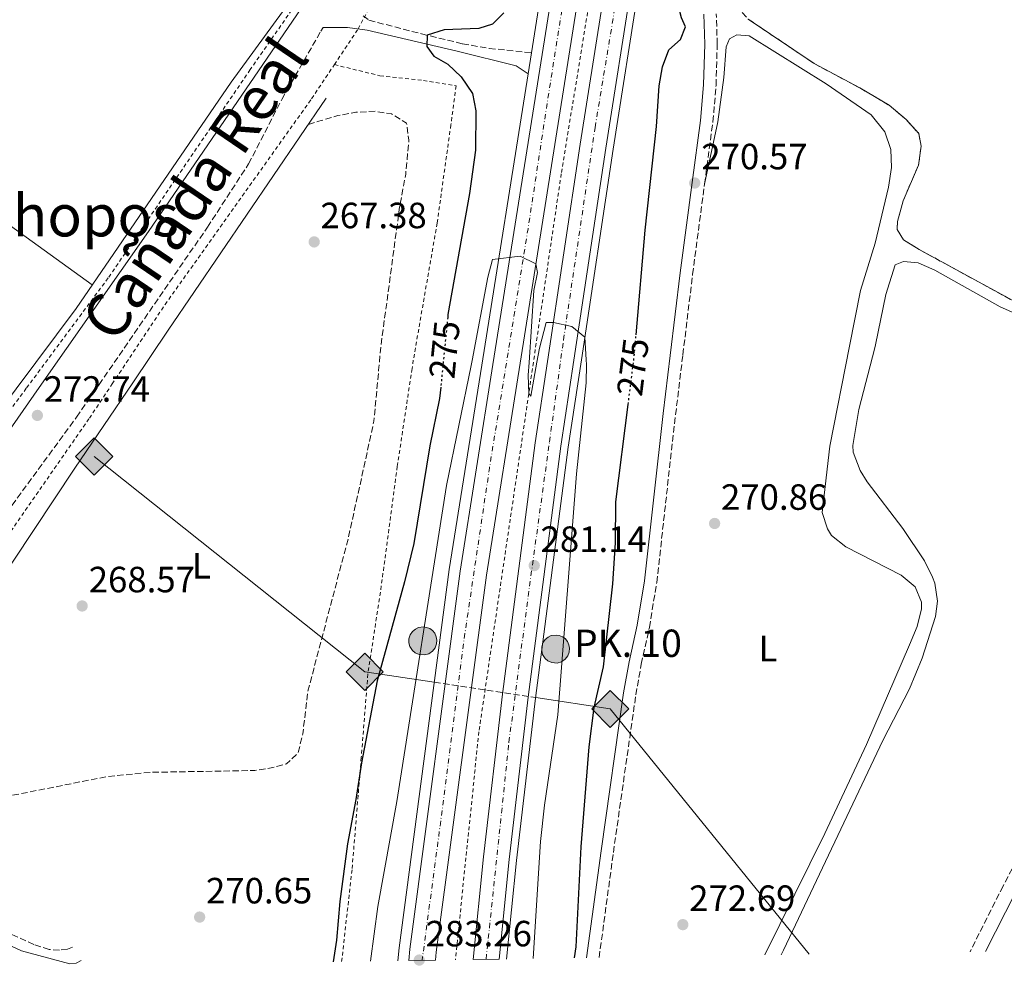
# Model space of a CAD drawing. Units: metres. Extents: x 608379 to 611856, y 4669124 to 4671490.
# Drawn here: x 609510 to 609780, y 4669141 to 4669400 of the extents above; entities that cross this region are included whole.
import ezdxf
from ezdxf.enums import TextEntityAlignment as Align

# ---------------------------------------------------------------- set-up
doc = ezdxf.new("R2010")
doc.units = ezdxf.units.M
doc.header["$MEASUREMENT"] = 0
for name, pattern in [('DGN Style 2', [1.7399219301090239, 1.043953158065414, -0.6959687720436097]), ('DGN Style 3', [2.435890702152634, 1.739921930109024, -0.6959687720436097]), ('DGN Style 4', [2.7856150101045474, 1.391937544087219, -0.6959687720436097, 0.001739921930109024, -0.6959687720436097]), ('DGN Style 5', [1.217945351076317, 0.5219765790327072, -0.6959687720436097])]:
    doc.linetypes.add(name, pattern=pattern)
for name, color, linetype, lineweight in [('Autopista', 135, 'Continuous', 0), ('autovía', 7, 'DGN Style 4', 0), ('Camino', 7, 'DGN Style 3', 0), ('Cota de curva de nivel directora', 7, 'Continuous', 0), ('Cota de punto acotado terreno', 7, 'Continuous', 0), ('Curva de nivel de depresión intermedia', 30, 'DGN Style 3', 0), ('Curva de nivel directora', 30, 'Continuous', 30), ('Curva de nivel directora no vista', 30, 'DGN Style 5', 30), ('Curva de nivel intermedia', 30, 'Continuous', 0), ('Etiqueta de uso rústico', 92, 'Continuous', 0), ('Gasoducto', 7, 'Continuous', 13), ('Gasoducto bajo rasante', 7, 'DGN Style 3', 13), ('Hito kilométrico (PK) autopista', 7, 'Continuous', 0), ('Línea blanca (vial)', 7, 'Continuous', 13), ('Línea de asfalto', 7, 'Continuous', 13), ('Línea de cambio de uso (parcela vista)', 92, 'Continuous', 0), ('Línea de cuneta (fondo)', 4, 'DGN Style 2', 0), ('Línea de muro de contención', 1, 'Continuous', 13), ('Margen derecho', 7, 'Continuous', 0), ('Punto acotado terreno (símbolo)', 7, 'Continuous', 0), ('Registro Gasoducto', 7, 'Continuous', 0), ('Tela metálica o alambrada', 7, 'DGN Style 2', 0), ('Texto de Cañada', 51, 'Continuous', 0), ('Texto de Punto Kilométrico autopista', 7, 'Continuous', 0), ('Texto de Área (paraje) menor', 7, 'Continuous', 0), ('Transformador', 7, 'Continuous', 0), ('Verja', 7, 'DGN Style 2', 0), ('Zona delimitada', 6, 'Continuous', 0)]:
    doc.layers.add(name, color=color, linetype=linetype, lineweight=lineweight)
doc.styles.add('Style-Arial', font='arial.ttf')

# ---------------------------------------------------------------- blocks, each defined once
blk = doc.blocks.new('5PATER')
at = {"layer": 'Punto acotado terreno (símbolo)', "linetype": 'Continuous', "lineweight": 0}
h = blk.add_hatch(color=51, dxfattribs=at)
edge = h.paths.add_edge_path()
edge.add_ellipse((0, 0), major_axis=(-0.1095731443231308, -0.1110710700762829), ratio=0.9994222409660317, start_angle=0, end_angle=360)
blk = doc.blocks.new('5GASO')
at = {"layer": 'Transformador', "linetype": 'Continuous', "lineweight": 0}
for color, points in [(253, [(0, -0.5090000823999756), (-0.509, -8.239997558519242e-08), (0, 0.5089999176000244), (0.0235, 0.2499999176000244), (0.0234, 0.25), (-0.03160000000000001, 0.2425), (-0.0786, 0.2215), (-0.1176, 0.1855), (-0.1481, 0.135), (-0.1681, 0.07150000000000001), (-0.1746, -0.004), (-0.1681, -0.078), (-0.1481, -0.142), (-0.1166, -0.1935), (-0.0756, -0.23), (-0.0266, -0.252), (0.0294, -0.2595), (0.0295, -0.2595000823999757)]), (253, [(0, -0.5090000823999756), (0.0295, -0.2595000823999757), (0.0294, -0.2595), (0.0784, -0.254), (0.1274, -0.237), (0.1704, -0.212), (0.2024, -0.183), (0.2024, 0.014), (0.0234, 0.014), (0.0234, -0.07100000000000002), (0.1269, -0.07100000000000002), (0.1269, -0.133), (0.1039, -0.15), (0.0779, -0.1635), (0.0509, -0.172), (0.02490000000000001, -0.1745), (-0.0011, -0.172), (-0.0241, -0.1645), (-0.0446, -0.152), (-0.0621, -0.1345), (-0.0786, -0.109), (-0.0901, -0.0775), (-0.09710000000000002, -0.041), (-0.09910000000000002, 0.001), (-0.09710000000000002, 0.0395), (-0.0911, 0.07300000000000001), (-0.0806, 0.1015), (-0.0656, 0.1245), (-0.04760000000000001, 0.142), (-0.0266, 0.155), (-0.0036, 0.1625), (0.0224, 0.165), (0.0549, 0.1595), (0.0829, 0.143), (0.1044, 0.1165), (0.1174, 0.08), (0.1929, 0.099), (0.1849, 0.134), (0.1729, 0.1645), (0.1574, 0.19), (0.1379, 0.2115), (0.1144, 0.2285), (0.08790000000000002, 0.2405), (0.0574, 0.2475000000000001), (0.0234, 0.25), (0.0235, 0.2499999176000244), (0, 0.5089999176000244), (0.509, -8.239997558519242e-08)]), (7, [(0.0295, -0.2595000823999757), (-0.0265, -0.2520000823999757), (-0.0755, -0.2300000823999756), (-0.1165, -0.1935000823999756), (-0.148, -0.1420000823999756), (-0.168, -0.07800008239997559), (-0.1745, -0.004000082399975585), (-0.168, 0.07149991760002442), (-0.148, 0.1349999176000244), (-0.1175, 0.1854999176000244), (-0.0785, 0.2214999176000244), (-0.0315, 0.2424999176000244), (0.0235, 0.2499999176000244), (0.0575, 0.2474999176000244), (0.08800000000000001, 0.2404999176000244), (0.1145, 0.2284999176000244), (0.138, 0.2114999176000244), (0.1575, 0.1899999176000245), (0.173, 0.1644999176000244), (0.185, 0.1339999176000244), (0.193, 0.09899991760002441), (0.1175, 0.07999991760002441), (0.1045, 0.1164999176000244), (0.083, 0.1429999176000244), (0.055, 0.1594999176000245), (0.0225, 0.1649999176000244), (-0.0035, 0.1624999176000244), (-0.0265, 0.1549999176000244), (-0.0475, 0.1419999176000244), (-0.0655, 0.1244999176000244), (-0.0805, 0.1014999176000244), (-0.091, 0.07299991760002442), (-0.097, 0.03949991760002441), (-0.099, 0.0009999176000244148), (-0.097, -0.04100008239997559), (-0.09000000000000001, -0.07750008239997559), (-0.0785, -0.1090000823999756), (-0.062, -0.1345000823999756), (-0.0445, -0.1520000823999756), (-0.024, -0.1645000823999756), (-0.001, -0.1720000823999756), (0.025, -0.1745000823999756), (0.05100000000000001, -0.1720000823999756), (0.078, -0.1635000823999756), (0.104, -0.1500000823999756), (0.127, -0.1330000823999756), (0.127, -0.07100008239997559), (0.0235, -0.07100008239997559), (0.0235, 0.01399991760002442), (0.2025, 0.01399991760002442), (0.2025, -0.1830000823999756), (0.1705, -0.2120000823999756), (0.1275, -0.2370000823999756), (0.0785, -0.2540000823999757)])]:
    blk.add_hatch(color=color, dxfattribs=at).paths.add_polyline_path(points)
at = {"layer": 'Transformador', "color": 7, "linetype": 'Continuous', "lineweight": 0, "flags": 128}
blk.add_lwpolyline([(0, -0.5090000823999756), (0.509, -8.239997558519242e-08), (0, 0.5089999176000244), (-0.509, -8.239997558519242e-08), (0, -0.5090000823999756)], close=True, dxfattribs=at)
blk = doc.blocks.new('5HITAU')
at = {"layer": 'Curva de nivel directora', "linetype": 'Continuous', "lineweight": 0}
for color, points in [(1, [(0.0462, -0.3858000000000001), (-0.098, -0.3703), (-0.2088, -0.3259000000000001), (-0.2865, -0.2635), (-0.3587, -0.1516), (-0.3809, -0.0502), (-0.3809, 0.059), (-0.3504, 0.1682), (-0.2810000000000001, 0.2618), (-0.2005, 0.3268), (-0.123, 0.3684), (0.0157, 0.3841), (0.1017, 0.3712000000000001), (0.1932, 0.3373), (0.2598, 0.2853), (0.3264000000000001, 0.2099), (0.3681, 0.111), (0.3846, 0.02), (0.3764, -0.08410000000000002), (0.3376, -0.1907), (0.2626, -0.2791), (0.1655, -0.3519)]), (2, [(0.0377, -0.2864), (-0.0741, -0.2744), (-0.1588, -0.2404), (-0.2128, -0.1971), (-0.2668, -0.1134), (-0.2830000000000001, -0.03960000000000001), (-0.2830000000000001, 0.0456), (-0.2609, 0.1244), (-0.2098, 0.1934), (-0.1461, 0.2448), (-0.09330000000000002, 0.2732), (0.0139, 0.2853), (0.0772, 0.2758), (0.1449, 0.2507), (0.1924, 0.2137), (0.2424, 0.1571), (0.2737, 0.0829), (0.286, 0.015), (0.2798, -0.0631), (0.2516, -0.1407), (0.195, -0.2073), (0.1213, -0.2626)])]:
    blk.add_hatch(color=color, dxfattribs=at).paths.add_polyline_path(points)
at = {"layer": 'Curva de nivel directora', "color": 7, "linetype": 'Continuous', "lineweight": 0, "flags": 128}
blk.add_lwpolyline([(-0.123, 0.3684), (-0.2005, 0.3268), (-0.2810000000000001, 0.2618), (-0.3504, 0.1682), (-0.3809, 0.059), (-0.3809, -0.0502), (-0.3587, -0.1516), (-0.2865, -0.2635), (-0.2088, -0.3259000000000001), (-0.098, -0.3703), (0.0462, -0.3858000000000001), (0.1655, -0.3519), (0.2626, -0.2791), (0.3376, -0.1907), (0.3764, -0.08410000000000002), (0.3846, 0.02), (0.3681, 0.111), (0.3264000000000001, 0.2099), (0.2598, 0.2853), (0.1932, 0.3373), (0.1017, 0.3712000000000001), (0.0157, 0.3841), (-0.123, 0.3684)], close=True, dxfattribs=at)

msp = doc.modelspace()

# ---------------------------------------------------------------- linework, layer by layer
at = {"layer": 'Autopista', "color": 135, "linetype": 'Continuous', "lineweight": 0}
for points in [[(609691.3199999994, 4669584.670000001, 275.3800000000047), (609673.23, 4669472.55, 277.5399999999936), (609670.9200000011, 4669457.970000001, 277.8099999999977), (609646.8200000013, 4669306.219999999, 280.6600000000035), (609637.5900000001, 4669248.06, 281.75), (609623.8299999981, 4669144.63, 283.2400000000052), (609623.6200000002, 4669142.410000001, 283.2599999999948), (609616.260000002, 4669142.289999999, 283.2700000000041), (609616.5700000004, 4669145.46, 283.2400000000052), (609630.3599999994, 4669249.109999999, 281.75), (609639.3600000005, 4669305.84, 280.6900000000023), (609666.0199999993, 4669473.710000002, 277.5399999999936), (609684.1099999987, 4669585.830000001, 275.3800000000047)], [(609704.8700000013, 4669582.569999999, 275.3500000000058), (609684.8099999983, 4669457.100000002, 277.7200000000012), (609670.3400000001, 4669365.199999998, 279.2100000000065), (609661.5700000013, 4669306.980000001, 280.179999999993), (609658.0199999998, 4669283.390000001, 280.570000000007), (609649.07, 4669214.539999999, 281.75), (609643.8399999996, 4669170, 282.3699999999953), (609641.0599999991, 4669142.680000001, 283.0299999999988), (609633.9299999989, 4669142.57, 283.0500000000029), (609636.7899999999, 4669170.769999999, 282.3699999999953), (609642.0300000014, 4669215.41, 281.75), (609650.999999999, 4669284.370000003, 280.570000000007), (609654.3500000017, 4669306.61, 280.1999999999971), (609663.3299999982, 4669366.28, 279.2100000000065), (609677.6299999988, 4669457.070000002, 277.7400000000052), (609677.8099999977, 4669458.210000001, 277.7200000000012), (609697.8799999997, 4669583.770000001, 275.3500000000058)]]:
    msp.add_polyline3d(points, close=True, dxfattribs=at)
at = {"layer": 'autovía', "color": 7, "linetype": 'DGN Style 4', "lineweight": 0, "extrusion": (0.1591147617202566, -0.006785648581162577, 0.9872367738167167), "elevation": 65596.01863946597, "flags": 128}
msp.add_lwpolyline([(4691322.024230406, -404895.5690132069), (4691268.661758326, -404889.0466604849), (4691206.913788297, -404881.8636621601), (4691154.053371526, -404875.394043292), (4691112.353220819, -404870.5844368396), (4691078.405302098, -404866.8426564331), (4691012.383687848, -404858.96206588), (4690965.953336876, -404854.0124592951), (4690906.743469926, -404848.8700017952), (4690876.638968661, -404846.0899832008)], dxfattribs=at)
at = {"layer": 'autovía', "color": 7, "linetype": 'DGN Style 4', "lineweight": 0}
msp.add_polyline3d([(609637.4899999968, 4669142.620000003, 283.0399999999937), (609643.7600000009, 4669202.190000001, 281.929999999993), (609649.4099999992, 4669245.030000002, 281.2400000000052), (609654.8899999999, 4669284.63, 280.5599999999977), (609658.73, 4669312.570000002, 280.0899999999965), (609667.3899999991, 4669370.899999999, 279.1300000000046), (609676.37, 4669425.02, 278.25), (609685.8799999985, 4669487.09, 277.1699999999984), (609691.5399999979, 4669524.210000002, 276.4700000000013), (609701.3799156651, 4669583.169499457, 275.3500000000059)], dxfattribs=at)
at = {"layer": 'Camino', "color": 7, "linetype": 'DGN Style 3', "lineweight": 0}
for points in [[(609603.749999999, 4669401.489999999, 273.1699999999983), (609605.3400000005, 4669400.300000001, 273.3600000000006), (609619.8099999988, 4669396.540000001, 274.699999999997), (609631.0399999983, 4669393.830000003, 276.300000000003), (609638.3500000017, 4669392.550000001, 277.429999999993), (609649.9099999999, 4669391.370000001, 279.0899999999965)], [(609668.4999999999, 4669143.109999999, 272.5000000000001), (609672.4200000004, 4669171.960000001, 272.1000000000059), (609678.5799999983, 4669215.2, 272.5899999999966), (609680.0599999981, 4669223.63, 272.3399999999966), (609682.2899999988, 4669233.690000002, 272), (609684.3000000004, 4669246.010000003, 271.5700000000071), (609689.4799999993, 4669292.030000003, 270.6000000000058), (609691.48, 4669308.510000003, 270.6999999999971), (609694.1499999987, 4669330.559999999, 270.8300000000017), (609697.4099999998, 4669355.34, 270.5599999999977), (609699.73, 4669372.420000004, 270.9499999999971), (609700.5900000005, 4669382.390000002, 271.270000000004), (609700.8999999989, 4669393.7, 271.8899999999995), (609700.6599999998, 4669402.07, 272.5599999999977)], [(609523.989999999, 4669145.940000001, 270.6900000000023), (609522.6799999991, 4669145.430000001, 270.7500000000001), (609520.4100000003, 4669145.170000004, 270.8800000000047), (609517.6599999988, 4669145.330000003, 270.8800000000047), (609513.4299999997, 4669146.680000001, 271.0299999999989), (609479.4200000014, 4669162.149999999, 271.9199999999984), (609461.5399999978, 4669171.030000002, 273.0099999999948), (609453.5100000014, 4669175.550000001, 273.6699999999984), (609447.5900000003, 4669179.88, 274.2500000000001), (609446.6499999971, 4669183.07, 274.3099999999977), (609455.2399999968, 4669195.430000001, 273.8399999999965), (609465.769999999, 4669208.530000002, 273.1300000000048), (609475.1999999993, 4669221.140000002, 272.8099999999976), (609484.9099999989, 4669235.309999999, 272.9799999999959), (609507.4400000017, 4669267.220000001, 272.729999999996), (609525.1399999999, 4669291.4, 272.7400000000052), (609531.2899999989, 4669300.32, 272.7599999999949), (609561.0300000003, 4669343.489999998, 272.8899999999995), (609572.3500000014, 4669360.86, 272.7899999999935), (609581.4299999984, 4669378.550000002, 272.6699999999982), (609592.1700000007, 4669397.300000001, 272.6699999999982), (609592.800000001, 4669398.300000002, 272.6699999999982)], [(609847.6200000006, 4669292.580000003, 271.2599999999948), (609838.2999999999, 4669278.109999999, 271.9900000000054), (609832.2899999997, 4669267.800000001, 272.3899999999994), (609816.5899999996, 4669237, 273.4700000000012), (609801.8900000011, 4669209.620000003, 273.3300000000018), (609796.8299999983, 4669199.309999999, 273.2899999999937), (609788.6700000021, 4669180.430000001, 273.4100000000036), (609779.3400000003, 4669162.739999998, 273.4100000000036), (609770.2699999999, 4669144.700000001, 273.7100000000065)]]:
    msp.add_polyline3d(points, dxfattribs=at)
at = {"layer": 'Curva de nivel de depresión intermedia', "color": 30, "linetype": 'DGN Style 3', "lineweight": 0, "elevation": 270, "flags": 128}
msp.add_lwpolyline([(609588.7400000021, 4669371.699999999), (609591.5770755806, 4669372.553571445), (609592.240054637, 4669372.753037399), (609596.8500000011, 4669374.140000001), (609601.7700000008, 4669375.039999999), (609607.0200000014, 4669375.310000001), (609611.5400000007, 4669374.569999999), (609615.6600000003, 4669372.019999999), (609616.3100000008, 4669367.390000001), (609615.4400000012, 4669358.09), (609613.7699999993, 4669349.05), (609608.6200000016, 4669310.890000001), (609608.0100000014, 4669304.239999999), (609606.7300000007, 4669290.32), (609599.690000002, 4669258.21), (609588.5499999997, 4669216.03), (609587.2100000009, 4669204.53), (609585.9099999999, 4669199.289999999), (609582.7000000003, 4669196.230000001), (609578.980000001, 4669195.23), (609574.0400000013, 4669194.449999999), (609545.3200000013, 4669193.929999999), (609533.6600000004, 4669192.8), (609504.1100000013, 4669186.939999999), (609488.8200000004, 4669183.099999999), (609482.3699999996, 4669182.830000001), (609478.2999999995, 4669184.59), (609475.0300000015, 4669187.890000002), (609473.9400000009, 4669191.499999999), (609474.9800000002, 4669195.940000001), (609477.3000000003, 4669200.359999999), (609480.7200000001, 4669205.100000001), (609484.2899999997, 4669208.619999998), (609490.2400000021, 4669217.489999999), (609490.5370122752, 4669221.625324734), (609490.6267044328, 4669222.874115555), (609490.8900000001, 4669226.54)], dxfattribs=at)
at = {"layer": 'Curva de nivel directora', "color": 30, "linetype": 'Continuous', "lineweight": 30, "elevation": 275, "flags": 128}
for points in [[(609678.6399999987, 4669313.960000002), (609681.1399999999, 4669342.720000003), (609684.2899999992, 4669371.140000001), (609684.9599999997, 4669382.300000001), (609685.8499999995, 4669387.52), (609687.6699999989, 4669392.180000001), (609690.8000000003, 4669394.960000001), (609692.1900000006, 4669398.51), (609691.0599999996, 4669400.939999999), (609689.79, 4669405.780000002), (609689.8399999992, 4669417.37), (609690.4600000005, 4669427.82), (609691.2000000004, 4669433.939999999), (609695.1299999999, 4669457.619999999), (609696.319999999, 4669468.320000002), (609698.7599999999, 4669484.960000004), (609700.7699999993, 4669506.920000001), (609703.0899999995, 4669526.230000001), (609703.5199999985, 4669534.619999999), (609705.6199999995, 4669556.980000002), (609708.940000001, 4669570.910000003), (609710.3800000005, 4669578.84), (609710.3299999991, 4669581.52), (609708.599999999, 4669583.850000001)], [(609642.3300000004, 4669402.350000001), (609639.2300000002, 4669399.200000001), (609635.5199999998, 4669398), (609626.0000000002, 4669397.660000001), (609621.369999999, 4669396.160000001), (609621.2399999994, 4669393.080000001), (609623.1799999994, 4669390.4), (609626.9799999992, 4669388.230000001), (609630.6099999992, 4669384.800000002), (609633.7199999982, 4669380.199999999), (609634.6599999992, 4669375.440000001), (609634.5699999998, 4669364.600000001), (609632.9499999994, 4669352.78), (609627.0399999997, 4669319.520000001), (609626.959999999, 4669318.760000001)], [(609625.0500000003, 4669299.640000002), (609624.7300000006, 4669296.500000001), (609622.0399999995, 4669283.49), (609617.6299999994, 4669256.699999999), (609615.1300000005, 4669246.24), (609607.5699999989, 4669219.070000002), (609603.2699999984, 4669196.560000001), (609601.7699999987, 4669186.51), (609599.4599999996, 4669174.279999999), (609597.3899999999, 4669158.500000001), (609596.469999999, 4669147.87), (609595.5799999994, 4669141.970000002)], [(609661.7699999998, 4669143), (609662.1599999988, 4669146.060000002), (609663.5999999982, 4669173.470000002), (609665.7899999986, 4669200.910000001), (609667.1199999986, 4669211.74), (609669.6699999989, 4669222.91), (609672.2699999984, 4669245.619999999), (609673.0099999983, 4669256.910000001), (609673.0899999987, 4669268.130000002), (609676.4699999985, 4669294.869999999)]]:
    msp.add_lwpolyline(points, dxfattribs=at)
at = {"layer": 'Curva de nivel directora no vista', "color": 30, "linetype": 'DGN Style 5', "lineweight": 30, "elevation": 275, "flags": 128}
for points in [[(609626.959999999, 4669318.760000001), (609625.6000000001, 4669305.140000002), (609625.0500000003, 4669299.640000002)], [(609676.4699999985, 4669294.869999999), (609678.1, 4669307.820000002), (609678.1099999989, 4669307.869999999), (609678.6399999987, 4669313.960000002)]]:
    msp.add_lwpolyline(points, dxfattribs=at)
at = {"layer": 'Curva de nivel intermedia', "color": 30, "linetype": 'Continuous', "lineweight": 0, "elevation": 279.9999999999999, "flags": 128}
msp.add_lwpolyline([(609650.3800000015, 4669142.820000002), (609652.4600000002, 4669174.999999999), (609653.530000001, 4669184.930000001), (609657.2100000001, 4669209.680000001), (609662.2900000006, 4669275.79), (609664.9300000003, 4669300.800000002), (609665.0700000012, 4669305.789999999), (609664.9800000017, 4669307.149999999), (609664.5900000005, 4669313.37), (609660.9900000021, 4669316.28), (609655.9600000005, 4669317.310000001), (609653.9700000013, 4669317.399999999), (609652.1000000003, 4669310.27), (609651.4099999998, 4669306.460000001), (609649.74, 4669297.130000001), (609649.2200000016, 4669297.88), (609649.0500000016, 4669302.88), (609649.2800000019, 4669306.349999999), (609650.6100000017, 4669326.09), (609651.610000001, 4669331.079999999), (609651.1500000005, 4669333.48), (609646.8400000011, 4669335.539999999), (609639.2900000005, 4669334.680000001), (609637.9800000008, 4669329.81), (609633.6900000015, 4669306.930000001), (609633.4099999998, 4669305.539999997), (609626.6700000007, 4669272.640000001), (609612.9700000014, 4669185.899999999), (609607.8300000004, 4669157.079999999), (609605.7600000006, 4669142.13)], dxfattribs=at)
at = {"layer": 'Gasoducto', "color": 7, "linetype": 'Continuous', "lineweight": 13, "extrusion": (-0.4125995953009068, -0.4461650529311258, 0.7941651714224778), "elevation": -2334548.390991232, "flags": 128}
msp.add_lwpolyline([(-2722703.577846014, 3051307.440671972), (-2722608.95907495, 3051316.310151247), (-2722592.988125004, 3051329.968162003)], dxfattribs=at)
at = {"layer": 'Gasoducto', "color": 7, "linetype": 'Continuous', "lineweight": 13, "extrusion": (0.3766043693800019, 0.3007702373211802, 0.8761885717730242), "elevation": 1634204.869409705, "flags": 128}
msp.add_lwpolyline([(3268018.174195186, -2970297.912288662), (3268002.983921628, -2970313.95068288), (3267916.337625707, -2970314.635375001)], dxfattribs=at)
at = {"layer": 'Gasoducto bajo rasante', "color": 7, "linetype": 'DGN Style 3', "lineweight": 13, "extrusion": (0.01581836592809874, -0.002388965726577261, 0.9998720278826297), "elevation": -1229.195135075764, "flags": 128}
msp.add_lwpolyline([(4707899.538926383, 94465.67591875128), (4707899.538926383, 94437.54695502855)], dxfattribs=at)
at = {"layer": 'Línea blanca (vial)', "color": 7, "linetype": 'Continuous', "lineweight": 13, "extrusion": (0.167280650028001, -0.008052096813319904, 0.9858764364072804), "elevation": 64659.88881169658, "flags": 128}
msp.add_lwpolyline([(4693498.851319264, -378991.0884760492), (4693385.991225424, -378978.2273998962), (4693217.03356395, -378959.4039139242), (4693159.93645546, -378953.0527968223), (4693055.743308357, -378944.1368119604), (4693052.562069764, -378943.976779173)], dxfattribs=at)
at = {"layer": 'Línea blanca (vial)', "color": 7, "linetype": 'Continuous', "lineweight": 13, "extrusion": (0.1662697732631549, -0.007892618762768281, 0.9860487153625244), "elevation": 64789.52794442703, "flags": 128}
msp.add_lwpolyline([(4693113.80777814, -382127.6563414888), (4692961.085747317, -382110.5397909808), (4692902.553518446, -382103.9865640911), (4692798.587414999, -382095.0215248453), (4692796.359954701, -382094.9151519412)], dxfattribs=at)
at = {"layer": 'Línea blanca (vial)', "color": 7, "linetype": 'Continuous', "lineweight": 13}
for points in [[(609641.0599999987, 4669142.680000001, 283.0299999999988), (609643.8399999992, 4669170.000000001, 282.3699999999955), (609649.0699999996, 4669214.539999999, 281.75), (609658.0199999993, 4669283.390000002, 280.5700000000071), (609661.5700000009, 4669306.980000001, 280.179999999993), (609670.3399999995, 4669365.199999999, 279.2100000000065), (609684.8099999978, 4669457.100000003, 277.7200000000012), (609704.8700000008, 4669582.57, 275.3500000000059)], [(609633.9299999984, 4669142.57, 283.0500000000029), (609636.7899999995, 4669170.77, 282.3699999999955), (609642.030000001, 4669215.410000001, 281.75), (609650.9999999985, 4669284.370000003, 280.5700000000071), (609654.3500000013, 4669306.61, 280.1999999999972), (609663.3299999977, 4669366.280000002, 279.2100000000065), (609677.6299999984, 4669457.070000002, 277.7400000000052)]]:
    msp.add_polyline3d(points, dxfattribs=at)
at = {"layer": 'Línea de asfalto', "color": 7, "linetype": 'Continuous', "lineweight": 13, "extrusion": (-0.8424702935636029, 0.143501599185671, 0.5192794002211255), "elevation": 156598.1158578552, "flags": 128}
msp.add_lwpolyline([(-4705549.138094236, -94828.31266765542), (-4705545.970257298, -94828.2307584244), (-4705462.127955467, -94826.41705402233)], dxfattribs=at)
at = {"layer": 'Línea de asfalto', "color": 7, "linetype": 'Continuous', "lineweight": 13, "extrusion": (0.002953094232520524, 0.01865966136024782, 0.9998215322108115), "elevation": 89208.65554716602, "flags": 128}
msp.add_lwpolyline([(127742.1746541469, -4706443.732742889), (127742.1746541469, -4706437.910140379)], dxfattribs=at)
at = {"layer": 'Línea de asfalto', "color": 7, "linetype": 'Continuous', "lineweight": 13, "extrusion": (0.1678543428152277, -0.00817107620786754, 0.9857779431046696), "elevation": 64453.55607529221, "flags": 128}
msp.add_lwpolyline([(4693505.258522433, -376414.8998065533), (4693424.796058301, -376405.9845632642), (4693368.289235876, -376399.7260317847), (4693264.00095075, -376390.8602952031), (4693260.428143637, -376390.6812719227)], dxfattribs=at)
at = {"layer": 'Línea de asfalto', "color": 7, "linetype": 'Continuous', "lineweight": 13}
msp.add_polyline3d([(609643.1099999984, 4669142.710000002, 283.0200000000042), (609645.8599999998, 4669169.780000002, 282.3699999999955), (609651.0900000001, 4669214.290000001, 281.75), (609660.0300000008, 4669283.109999999, 280.5700000000071), (609663.6400000006, 4669307.080000003, 280.1699999999983), (609672.3500000011, 4669364.890000001, 279.2100000000065), (609686.8199999996, 4669456.79, 277.7200000000012), (609706.879999998, 4669582.280000002, 275.3500000000059)], dxfattribs=at)
at = {"layer": 'Línea de cambio de uso (parcela vista)', "color": 92, "linetype": 'Continuous', "lineweight": 0, "extrusion": (-0.1360078363599254, -0.1868051258269592, 0.9729366440901822), "elevation": -954894.4922783935, "flags": 128}
msp.add_lwpolyline([(-2255582.020831231, 4021774.898623322), (-2255632.045443944, 4021774.638964037), (-2255642.025715521, 4021774.110272814), (-2255671.177175163, 4021771.609605716)], dxfattribs=at)
at = {"layer": 'Línea de cambio de uso (parcela vista)', "color": 7, "linetype": 'DGN Style 3', "lineweight": 0}
msp.add_polyline3d([(609750.6799999997, 4669514.42, 271.6399999999995), (609720.6299999999, 4669491.430000001, 271.5200000000041), (609719.2199999997, 4669489.67, 271.5200000000041), (609717.9900000002, 4669485.380000001, 271.5200000000041), (609714.3899999997, 4669468.77, 271.6399999999995), (609709.2400000002, 4669431.84, 271.8899999999995), (609707.1799999997, 4669406.51, 272.0800000000018), (609707.0999999996, 4669404.77, 272.0800000000018), (609707.7400000002, 4669402.439999999, 272.0800000000018), (609709.4199999999, 4669400.600000001, 272.0800000000018), (609727.4600000001, 4669388.41, 272.0800000000018), (609740.0300000003, 4669381.710000001, 271.8300000000018), (609748.0800000001, 4669376.970000001, 271.9499999999971), (609752.7000000002, 4669373.039999999, 272.1399999999995), (609756.2300000006, 4669369.210000001, 272.2599999999948), (609756.8300000001, 4669365.710000001, 272.1999999999971), (609756.1299999999, 4669360.51, 272.0200000000041), (609751.9000000004, 4669350.75, 272.2599999999948), (609750.3899999997, 4669345.02, 272.5099999999948), (609750.2999999998, 4669342.9, 272.5099999999948), (609752.0099999999, 4669340.050000001, 272.570000000007), (609756.29, 4669337.390000001, 272.6399999999995), (609782.9800000006, 4669322.810000001, 273.0099999999948)], dxfattribs=at)
at = {"layer": 'Línea de cambio de uso (parcela vista)', "color": 92, "linetype": 'Continuous', "lineweight": 0}
for points in [[(609697.4100000003, 4669355.34, 270.5599999999977), (609701.0700000003, 4669372.390000001, 270.5599999999977), (609702.6799999997, 4669384.59, 270.5599999999977), (609703.3300000001, 4669393, 270.5), (609704.25, 4669395.140000001, 270.5), (609706.25, 4669396.300000001, 270.4400000000023), (609709.6699999999, 4669396.01, 270.3800000000047), (609730.7699999996, 4669382.869999999, 270.320000000007), (609743.1100000005, 4669374.310000001, 270.3800000000047), (609746.9100000003, 4669369.630000001, 270.3800000000047), (609748.5, 4669364.859999999, 270.4400000000023), (609748.6900000004, 4669359.859999999, 270.4400000000023), (609747.9400000004, 4669354.470000001, 270.4400000000023), (609744.2000000002, 4669339.09, 270.4400000000023), (609740.2199999997, 4669326.119999999, 270.3800000000047), (609737.2199999997, 4669310.84, 270.3999999999942), (609731.8300000001, 4669283.41, 270.4400000000023), (609729.7300000006, 4669265.180000001, 270.75), (609731.1500000004, 4669260.699999999, 270.75), (609732.2199999997, 4669258.880000001, 270.8099999999977), (609736.2000000002, 4669255.83, 270.9199999999983), (609751.4100000003, 4669248.050000001, 271.25), (609755.2199999997, 4669244.84, 271.2400000000052), (609756.9400000004, 4669240.630000001, 271.3699999999953), (609756.9400000004, 4669238.82, 271.429999999993), (609755.7199999997, 4669233.970000001, 271.3699999999953), (609753.6799999997, 4669228.880000001, 271.3699999999953), (609741.8300000001, 4669201.560000001, 271.429999999993), (609730.4400000004, 4669177.189999999, 271.6399999999995), (609713.9800000006, 4669143.82, 272.1499999999942)], [(609718.4299999997, 4669143.890000001, 273.6600000000035), (609719.0800000001, 4669145.119999999, 273.6699999999983), (609746.3300000001, 4669202.66, 273.2299999999959), (609753.6600000003, 4669216.83, 273.3000000000029), (609757.1399999997, 4669225.25, 273.2899999999936), (609760.75, 4669236.67, 273.2299999999959), (609761.3700000001, 4669240.930000001, 273.2899999999936), (609760.5700000003, 4669245.83, 273.3899999999995), (609759.9600000001, 4669247.470000001, 273.4199999999983), (609757.7300000006, 4669251.939999999, 273.4199999999983), (609751.8700000001, 4669260.83, 273.3699999999953), (609742, 4669273.680000001, 273.3600000000006), (609740.1699999999, 4669276.74, 273.3600000000006), (609738.2400000002, 4669281.74, 273.3600000000006), (609738.0800000001, 4669283.619999999, 273.3600000000006), (609739.75, 4669293.470000001, 273.2799999999988), (609744.1600000003, 4669310.42, 273.2299999999959), (609744.3200000003, 4669311.210000001, 273.2200000000012), (609747.1699999999, 4669325, 272.9799999999959), (609749.75, 4669333.199999999, 272.9199999999983), (609752.04, 4669334.119999999, 272.9799999999959), (609756, 4669333.680000001, 273.0500000000029), (609760.5999999996, 4669331.689999999, 273.0500000000029), (609778.4900000002, 4669321.66, 273.0500000000029), (609796.0700000003, 4669313.850000001, 272.9199999999983)]]:
    msp.add_polyline3d(points, dxfattribs=at)
at = {"layer": 'Línea de cuneta (fondo)', "color": 4, "linetype": 'DGN Style 2', "lineweight": 0}
msp.add_polyline3d([(609673.9500000002, 4669457.439999999, 277.3600000000006), (609666.1900000004, 4669407.59, 278.0399999999936), (609658.1100000005, 4669358.130000001, 279.0899999999965), (609650.4699999997, 4669306.41, 279.9100000000035), (609635.5199999996, 4669205.08, 281.5099999999948), (609629.0800000001, 4669142.49, 282.4199999999983)], dxfattribs=at)
at = {"layer": 'Línea de muro de contención', "color": 1, "linetype": 'Continuous', "lineweight": 13}
for points in [[(609567.6200000001, 4669452.17, 269.0099999999948), (609597.4900000002, 4669424.390000001, 271.929999999993), (609567.5499999998, 4669383.27, 271.8099999999977), (609524.9900000002, 4669321.210000001, 271.4199999999983), (609508.5999999996, 4669299.16, 271.3800000000047), (609478.5599999996, 4669258.74, 271.3000000000029), (609475.8200000003, 4669257.689999999, 271.3600000000006), (609473.6100000005, 4669257.51, 271.4199999999983), (609461.5599999996, 4669259.119999999, 271.4900000000052), (609420.4400000004, 4669269.779999999, 271.7400000000052), (609422.5099999999, 4669275.810000001, 268.9499999999971)], [(609480.7100000001, 4669218.130000001, 271.8500000000058), (609485.1699999999, 4669217.930000001, 271.7899999999936), (609524.7000000002, 4669277.41, 271.1499999999942), (609540.5300000003, 4669300.789999999, 271.070000000007), (609550.3099999996, 4669315.230000001, 271.0299999999988), (609593.6100000005, 4669378.859999999, 271.4100000000035)]]:
    msp.add_polyline3d(points, dxfattribs=at)
at = {"layer": 'Margen derecho', "color": 7, "linetype": 'Continuous', "lineweight": 0}
for points in [[(609487.8000000013, 4669482.149999999, 270.1100000000006), (609502.0599999971, 4669478.800000003, 267.6999999999972), (609517.4100000006, 4669476.110000002, 266.8699999999953), (609547.6200000013, 4669470.620000001, 266.9299999999931), (609554.4299999997, 4669466.039999999, 267.4400000000024), (609566.8500000006, 4669455.540000001, 268.9700000000012), (609589.579999998, 4669434.750000001, 271.2499999999999), (609601.3099999982, 4669423.489999998, 272.4600000000063), (609592.5300000006, 4669412.02, 272.4600000000063), (609544.8599999987, 4669342.36, 272.6499999999941), (609514.8500000014, 4669299.480000001, 272.5700000000071), (609497.8700000007, 4669275.210000001, 272.5200000000041), (609471.8099999984, 4669235.330000003, 272.7799999999989), (609448.8199999996, 4669200.640000001, 273.7899999999935), (609421.6399999998, 4669167.11, 274.7499999999999), (609417.9899999975, 4669164.050000001, 274.8099999999978)], [(609665.050000001, 4669143.050000001, 272.5099999999947), (609669.0499999998, 4669172.430000001, 272.1000000000059), (609675.2199999989, 4669215.730000001, 272.5899999999966), (609676.7099999997, 4669224.289999999, 272.3399999999966), (609678.9499999994, 4669234.330000004, 272), (609680.9200000009, 4669246.469999999, 271.5700000000071), (609686.1000000021, 4669292.420000002, 270.6000000000058), (609688.030000001, 4669308.330000003, 270.6999999999971), (609690.7699999991, 4669330.980000001, 270.8300000000017), (609694.0300000003, 4669355.789999999, 270.5599999999977), (609696.3500000003, 4669372.800000001, 270.9499999999971), (609697.1799999995, 4669382.580000003, 271.270000000004), (609697.489999998, 4669393.7, 271.8899999999995), (609697.2600000022, 4669401.920000004, 272.5599999999977)], [(609649.0000000002, 4669385.620000003, 279.199999999997), (609645.7699999983, 4669387.730000002, 278.8099999999977), (609629.5699999998, 4669391.780000002, 275.7700000000042), (609604.8799999978, 4669397.580000003, 273.729999999996), (609599.4400000018, 4669398.289999999, 272.9100000000035), (609592.800000001, 4669398.300000002, 272.6699999999982)], [(609774.5500000003, 4669144.760000004, 273.679999999993), (609782.7199999976, 4669161, 273.4100000000036), (609792.100000001, 4669178.789999999, 273.4100000000036), (609792.8399999986, 4669180.500000002, 273.3899999999995), (609807.5799999974, 4669174.410000001, 273.4499999999971), (609816.5799999986, 4669170.300000003, 273.5000000000001), (609838.7899999995, 4669158.840000001, 273.6900000000024), (609865.14, 4669146.180000001, 273.8699999999954)], [(609526.359999998, 4669142.32, 270.820000000007), (609524.9999999991, 4669141.609999999, 270.820000000007), (609523.2899999992, 4669141.390000001, 270.820000000007), (609510.0500000002, 4669144.969999999, 271.0099999999949), (609482.1700000007, 4669157.840000002, 271.9600000000065), (609454.3799999985, 4669172.370000003, 273.8699999999954), (609446.2699999993, 4669176.239999999, 274.1199999999953), (609444.0100000018, 4669176.809999999, 274.1199999999953), (609442.7800000003, 4669177.700000001, 274.5200000000041)]]:
    msp.add_polyline3d(points, dxfattribs=at)
at = {"layer": 'Tela metálica o alambrada', "color": 7, "linetype": 'DGN Style 2', "lineweight": 0, "extrusion": (-0.01833859369831782, -0.02750789054747674, 0.9994533565598728), "elevation": -139351.346781534, "flags": 128}
msp.add_lwpolyline([(-2082896.080581618, 4221009.065981777), (-2082896.080581619, 4221020.862582983)], dxfattribs=at)
at = {"layer": 'Tela metálica o alambrada', "color": 7, "linetype": 'DGN Style 2', "lineweight": 0}
for points in [[(609487.4299999997, 4669481.41, 270.7299999999959), (609531.9199999999, 4669472.970000001, 267.4900000000052), (609545.8899999997, 4669470.01, 267.5500000000029), (609552.6200000001, 4669465.680000001, 267.5500000000029), (609570.2999999998, 4669451.09, 269.2599999999948), (609599.0899999999, 4669424.529999999, 272.4400000000023), (609572.7800000003, 4669386.730000001, 272.3099999999977), (609533.8200000003, 4669329.57, 272.3800000000047), (609511.3499999996, 4669299.300000001, 272.5800000000018), (609478.6500000004, 4669255.230000001, 272.8800000000047)], [(609450.7699999996, 4669178.25, 274.0399999999936), (609462.4299999997, 4669194.880000001, 273.2200000000012), (609477.3300000001, 4669217.210000001, 273.0200000000041), (609528.6399999997, 4669291.09, 272.7100000000065), (609534.9100000003, 4669300.5, 272.6900000000023), (609549.4100000003, 4669322.279999999, 272.6399999999995), (609589.6100000005, 4669378.74, 272.5800000000018), (609595.8600000005, 4669388.100000001, 272.9499999999971)], [(609595.8600000005, 4669388.100000001, 272.5800000000018), (609608.3700000001, 4669385.050000001, 272.4499999999971), (609620.2800000003, 4669383.75, 273.4700000000012), (609629.2599999999, 4669382.279999999, 274.6100000000006), (609627.8300000001, 4669371.58, 273.0899999999965), (609624.0700000003, 4669344.65, 273.0200000000041), (609617.5300000003, 4669307.01, 273.0200000000041), (609617.1799999997, 4669304.710000001, 273.0399999999936), (609613.1299999999, 4669277.880000001, 273.1499999999942), (609608.7400000002, 4669245.07, 273.4100000000035), (609605.0700000003, 4669220.939999999, 273.7899999999936), (609603.2400000002, 4669198.060000001, 274.929999999993), (609600.7100000001, 4669167.199999999, 275.6900000000023), (609597.8600000005, 4669142, 276.179999999993)]]:
    msp.add_polyline3d(points, dxfattribs=at)
at = {"layer": 'Verja', "color": 7, "linetype": 'DGN Style 2', "lineweight": 0, "extrusion": (0.01067692299001308, 0.02006228271896266, 0.9997417207096891), "elevation": 100460.7282790193, "flags": 128}
msp.add_lwpolyline([(1655549.974275931, -4407261.499782093), (1655549.974275931, -4407266.779971483)], dxfattribs=at)
at = {"layer": 'Zona delimitada', "color": 6, "linetype": 'Continuous', "lineweight": 0}
msp.add_polyline3d([(609782.9800000006, 4669322.810000001, 273.0099999999948), (609756.29, 4669337.390000001, 272.6399999999995), (609752.0099999999, 4669340.050000001, 272.570000000007), (609750.2999999998, 4669342.9, 272.5099999999948), (609750.3899999997, 4669345.02, 272.5099999999948), (609751.9000000004, 4669350.75, 272.2599999999948), (609756.1299999999, 4669360.51, 272.0200000000041), (609756.8300000001, 4669365.710000001, 272.1999999999971), (609756.2300000006, 4669369.210000001, 272.2599999999948), (609752.7000000002, 4669373.039999999, 272.1399999999995), (609748.0800000001, 4669376.970000001, 271.9499999999971), (609740.0300000003, 4669381.710000001, 271.8300000000018), (609727.4600000001, 4669388.41, 272.0800000000018), (609709.4199999999, 4669400.600000001, 272.0800000000018)], dxfattribs=at)

# ---------------------------------------------------------------- block references
at = {"layer": 'Hito kilométrico (PK) autopista', "color": 7, "linetype": 'Continuous', "lineweight": 0, "xscale": 10, "yscale": 10, "zscale": 10}
for p in [(609620.149999999, 4669229.989999998, 280.0800000000018), (609656.5500000011, 4669227.770000001, 280.5500000000029)]:
    msp.add_blockref('5HITAU', p, dxfattribs=at)
at = {"layer": 'Punto acotado terreno (símbolo)', "color": 7, "linetype": 'Continuous', "lineweight": 0, "xscale": 10, "yscale": 10, "zscale": 10}
for p in [(609694.7399999987, 4669355.63, 270.5599999999981), (609590.3299999967, 4669339.470000001, 267.3800000000047), (609514.3799999976, 4669291.86, 272.7400000000057), (609700.1900000003, 4669262.210000001, 270.8600000000006), (609650.699999999, 4669250.660000003, 281.1399999999995), (609526.670000001, 4669239.580000003, 268.5700000000074), (609558.8999999978, 4669154.220000001, 270.6499999999946), (609691.4699999987, 4669152.149999999, 272.6900000000033), (609619.1600000005, 4669142.430000001, 283.2599999999952)]:
    msp.add_blockref('5PATER', p, dxfattribs=at)
at = {"layer": 'Registro Gasoducto', "color": 7, "linetype": 'Continuous', "lineweight": 0, "xscale": 10, "yscale": 10, "zscale": 10}
for p in [(609529.9499999982, 4669280.59, 268.5099999999948), (609604.1999999987, 4669221.519999999, 273.8999999999942), (609671.5599999982, 4669211.34, 274.0200000000041)]:
    msp.add_blockref('5GASO', p, dxfattribs=at)

# ---------------------------------------------------------------- texts
at = {"layer": 'Cota de curva de nivel directora', "color": 7, "linetype": 'Continuous', "lineweight": 0, "style": 'Style-Arial'}
for rotation, p in [(84.27441999999999, (609626.0780088925, 4669309.907858721, 275)), (82.80322, (609677.7591174461, 4669305.137598556, 275))]:
    msp.add_text('275', height=7.000000000000002, rotation=rotation, dxfattribs=at).set_placement(p, align=Align.MIDDLE_CENTER)
at = {"layer": 'Cota de punto acotado terreno', "color": 7, "linetype": 'Continuous', "lineweight": 0, "style": 'Style-Arial'}
for s, p in [('270.57', (609696.5399999986, 4669359.379999998, 270.5599999999977)), ('267.38', (609592.0599999995, 4669343.220000001, 267.3800000000047)), ('272.74', (609516.1200000015, 4669295.609999998, 272.7400000000052)), ('270.86', (609701.9299999998, 4669265.960000001, 270.8600000000006)), ('281.14', (609652.4400000006, 4669254.409999999, 281.1399999999995)), ('268.57', (609528.4699999986, 4669243.330000003, 268.570000000007)), ('270.65', (609560.6399999995, 4669157.969999998, 270.6499999999942)), ('272.69', (609693.2100000003, 4669155.899999999, 272.6900000000023)), ('283.26', (609620.8999999978, 4669146.180000001, 283.2599999999948))]:
    msp.add_text(s, height=7.000000000000002, dxfattribs=at).set_placement(p)
at = {"layer": 'Etiqueta de uso rústico', "color": 92, "linetype": 'Continuous', "lineweight": 0, "style": 'Style-Arial'}
for p in [(609559.3914203789, 4669250.610009999, 269.179999999993), (609714.8214203789, 4669227.900009998, 271.5800000000018)]:
    msp.add_text('L', height=7.000000000000002, dxfattribs=at).set_placement(p, align=Align.MIDDLE_CENTER)
at = {"layer": 'Texto de Cañada', "color": 51, "linetype": 'Continuous', "lineweight": 0, "style": 'Style-Arial'}
msp.add_text('Cañada Real', height=12, rotation=55.76899999999999, dxfattribs=at).set_placement((609535.7500000007, 4669311.300000002, 272.5899999999965))
at = {"layer": 'Texto de Punto Kilométrico autopista', "color": 7, "linetype": 'Continuous', "lineweight": 0, "style": 'Style-Arial'}
msp.add_text('PK. 10', height=7.5, dxfattribs=at).set_placement((609661.6299999994, 4669225.600000002, 278.6999999999971))
at = {"layer": 'Texto de Área (paraje) menor', "color": 7, "linetype": 'Continuous', "lineweight": 0, "style": 'Style-Arial'}
msp.add_text('Finca de los Chopos', height=11.5, dxfattribs=at).set_placement((609480.5722106936, 4669346.730009998, 270.0899999999965), align=Align.MIDDLE_CENTER)

doc.saveas('drawing.dxf')
